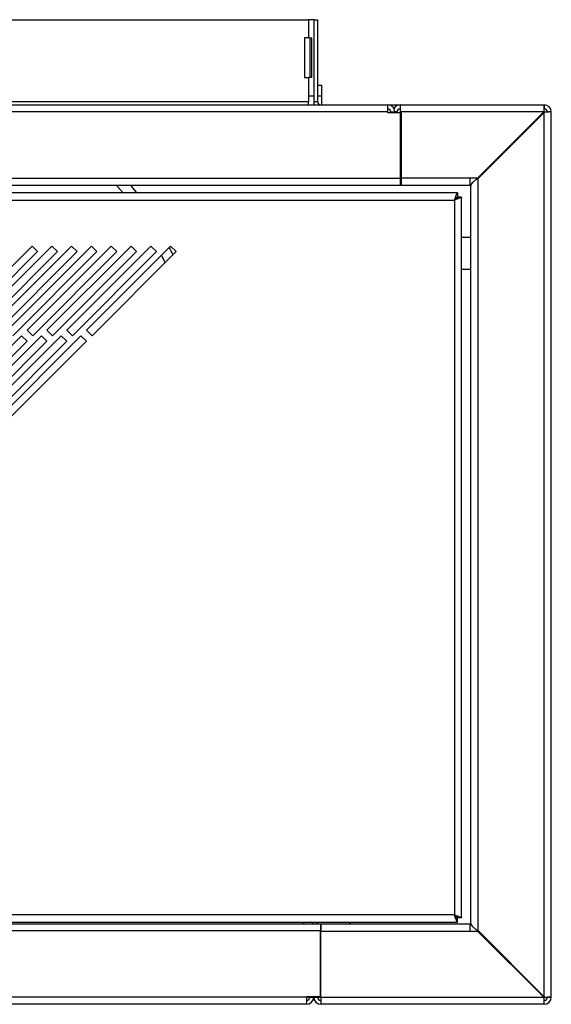
# Model space of a CAD drawing. Units: millimetres. Extents: x 184 to 4831, y 295 to 2786.
# Drawn here: x 1410 to 1545, y 1396 to 1644 of the extents above; entities that cross this region are included whole.
import ezdxf

# ---------------------------------------------------------------- set-up
doc = ezdxf.new("R2010")
doc.units = ezdxf.units.MM

msp = doc.modelspace()

# ---------------------------------------------------------------- linework, layer by layer
at = {"color": 7, "linetype": 'Continuous', "lineweight": 25}
for p, q in [((245.84, 1644.29), (1483.34, 1644.29)), ((1483.34, 1644.29), (1483.34, 1639.67)), ((1484.64, 1644.29), (1483.34, 1644.29)), ((1484.64, 1644.29), (1484.64, 1623.59)), ((1484.64, 1644.29), (1485.64, 1644.29)), ((1485.64, 1644.29), (1485.64, 1623.59)), ((1483.34, 1639.67), (1482.34, 1639.67)), ((1482.34, 1639.67), (1482.34, 1629.67)), ((1483.34, 1639.67), (1484.1, 1639.67)), ((1483.68, 1639.67), (1483.68, 1629.67)), ((1484.1, 1639.67), (1484.1, 1629.67)), ((1482.34, 1629.67), (1483.34, 1629.67)), ((1483.34, 1629.67), (1483.34, 1625.06)), ((1484.1, 1629.67), (1483.34, 1629.67)), ((1485.64, 1627.79), (1486.64, 1627.79)), ((1486.64, 1627.79), (1486.64, 1624.96)), ((1483.34, 1623.59), (245.84, 1623.59)), ((1483.34, 1625.06), (1483.34, 1623.59)), ((1483.34, 1625.06), (1484.64, 1625.06)), ((1483.34, 1622.79), (1483.34, 1623.59)), ((1485.64, 1623.59), (1484.64, 1623.59)), ((1486.64, 1624.96), (1485.64, 1624.96)), ((1486.64, 1624.96), (1486.64, 1622.79)), ((225.84, 1622.79), (1503.34, 1622.79)), ((1503.34, 1620.99), (225.84, 1620.99)), ((1503.34, 1620.99), (1503.34, 1622.79)), ((1503.34, 1622.79), (1506.44, 1622.79)), ((1503.34, 1620.78), (1503.34, 1620.99)), ((1504.14, 1620.99), (1505.14, 1620.99)), ((1504.14, 1620.78), (1504.14, 1620.99)), ((1505.14, 1620.78), (1505.14, 1620.99)), ((1505.64, 1620.99), (1505.64, 1620.78)), ((1506.44, 1622.79), (1542.84, 1622.79)), ((1506.44, 1622.79), (1506.44, 1620.99)), ((1542.74, 1620.99), (1506.44, 1620.99)), ((1506.44, 1620.99), (1506.44, 1604.29)), ((1542.75, 1620.99), (1525.6, 1603.84)), ((1542.74, 1620.99), (1526.04, 1604.29)), ((1542.84, 1620.9), (1526.13, 1604.19)), ((1526.14, 1604.19), (1542.84, 1620.89)), ((1542.74, 1620.99), (1542.83, 1621.12)), ((1542.83, 1621.12), (1542.83, 1621.05)), ((1542.84, 1622.79), (1542.84, 1621.79)), ((1542.97, 1620.98), (1542.84, 1620.89)), ((1542.84, 1397.58), (1542.84, 1620.89)), ((1542.97, 1620.98), (1542.9, 1620.98)), ((1544.64, 1620.99), (1543.64, 1620.99)), ((1544.64, 1397.49), (1544.64, 1620.99)), ((1506.84, 1620.78), (1503.34, 1620.78)), ((1506.84, 1604.29), (1506.84, 1620.78)), ((222.34, 1604.29), (1506.84, 1604.29)), ((1524.13, 1604.29), (1506.44, 1604.29)), ((1506.44, 1604.29), (1506.44, 1602.49)), ((1506.84, 1602.49), (1506.84, 1604.29)), ((1526.04, 1604.29), (1524.13, 1604.29)), ((1524.13, 1602.49), (1524.13, 1604.29)), ((1526.14, 1414.28), (1526.14, 1604.19)), ((222.34, 1602.49), (1506.84, 1602.49)), ((1438.42, 1602.49), (1439.94, 1600.54)), ((1506.44, 1602.49), (1524.13, 1602.49)), ((1524.13, 1602.79), (1524.55, 1602.79)), ((1524.34, 1416.07), (1524.34, 1602.4)), ((1520.92, 1600.54), (205.96, 1600.54)), ((206.69, 1598.74), (1520.19, 1598.74)), ((1520.19, 1598.74), (1520.19, 1418.24)), ((1520.92, 1600.54), (1520.92, 1599.54)), ((1521.99, 1599.47), (1520.99, 1599.47)), ((1521.99, 1417.51), (1521.99, 1599.47)), ((1524.34, 1589.28), (1521.99, 1589.28)), ((1413.52, 1587.13), (1392.3, 1565.92)), ((1418.52, 1587.13), (1397.3, 1565.92)), ((1423.52, 1587.13), (1402.3, 1565.92)), ((1428.52, 1587.13), (1407.3, 1565.92)), ((1433.52, 1587.13), (1412.3, 1565.92)), ((1414.93, 1585.72), (1413.52, 1587.13)), ((1438.52, 1587.13), (1417.3, 1565.92)), ((1419.93, 1585.72), (1418.52, 1587.13)), ((1443.52, 1587.13), (1422.3, 1565.92)), ((1424.93, 1585.72), (1423.52, 1587.13)), ((1448.52, 1587.13), (1427.3, 1565.92)), ((1429.93, 1585.72), (1428.52, 1587.13)), ((1434.93, 1585.72), (1433.52, 1587.13)), ((1439.93, 1585.72), (1438.52, 1587.13)), ((1444.93, 1585.72), (1443.52, 1587.13)), ((1449.93, 1585.72), (1448.52, 1587.13)), ((1393.72, 1564.5), (1414.93, 1585.72)), ((1398.72, 1564.5), (1419.93, 1585.72)), ((1403.72, 1564.5), (1424.93, 1585.72)), ((1408.72, 1564.5), (1429.93, 1585.72)), ((1413.72, 1564.5), (1434.93, 1585.72)), ((1418.72, 1564.5), (1439.93, 1585.72)), ((1423.72, 1564.5), (1444.93, 1585.72)), ((1428.72, 1564.5), (1449.93, 1585.72)), ((1521.99, 1581.28), (1524.34, 1581.28)), ((1410.89, 1564.5), (1389.68, 1543.29)), ((1415.89, 1564.5), (1394.68, 1543.29)), ((1420.89, 1564.5), (1399.68, 1543.29)), ((1425.89, 1564.5), (1404.68, 1543.29)), ((1412.3, 1563.09), (1410.89, 1564.5)), ((1412.3, 1565.92), (1413.72, 1564.5)), ((1417.3, 1563.09), (1415.89, 1564.5)), ((1417.3, 1565.92), (1418.72, 1564.5)), ((1422.3, 1563.09), (1420.89, 1564.5)), ((1422.3, 1565.92), (1423.72, 1564.5)), ((1427.3, 1563.09), (1425.89, 1564.5)), ((1427.3, 1565.92), (1428.72, 1564.5)), ((1391.09, 1541.87), (1412.3, 1563.09)), ((1396.09, 1541.87), (1417.3, 1563.09)), ((1401.09, 1541.87), (1422.3, 1563.09)), ((1406.09, 1541.87), (1427.3, 1563.09)), ((1520.19, 1418.24), (206.69, 1418.24)), ((1520.92, 1417.45), (1520.92, 1417.44)), ((1520.92, 1416.44), (1520.92, 1417.44)), ((1521.99, 1417.51), (1520.99, 1417.51)), ((205.96, 1416.44), (1520.92, 1416.44)), ((242.84, 1416), (1486.34, 1416)), ((1482.26, 1416), (1481.82, 1416.44)), ((1486.34, 1416), (1486.34, 1414.2)), ((1486.44, 1415.99), (1486.44, 1414.19)), ((1486.44, 1415.99), (1524.13, 1415.99)), ((1493.95, 1415.99), (1493.67, 1416.44)), ((1524.13, 1414.19), (1524.13, 1415.99)), ((1524.55, 1415.69), (1524.13, 1415.69)), ((1525.6, 1414.63), (1542.75, 1397.49)), ((1486.34, 1414.2), (242.84, 1414.2)), ((1486.34, 1397.7), (1486.34, 1414.2)), ((1486.44, 1397.49), (1486.44, 1414.19)), ((1486.44, 1414.19), (1524.13, 1414.19)), ((1524.13, 1414.19), (1526.04, 1414.19)), ((1542.74, 1397.49), (1526.04, 1414.19)), ((1526.13, 1414.29), (1542.84, 1397.58)), ((1526.14, 1414.28), (1542.84, 1397.58)), ((1486.44, 1399.71), (1486.34, 1399.87)), ((1482.84, 1397.49), (246.34, 1397.49)), ((1482.84, 1397.7), (1486.34, 1397.7)), ((1482.84, 1397.49), (1482.84, 1397.7)), ((1482.84, 1397.49), (1482.84, 1395.69)), ((1483.57, 1397.49), (1483.43, 1396.96)), ((1483.57, 1397.49), (1483.57, 1397.7)), ((1483.64, 1397.7), (1483.64, 1397.49)), ((1483.64, 1397.49), (1484.64, 1397.49)), ((1484.64, 1397.7), (1484.64, 1397.49)), ((1484.64, 1397.49), (1485.64, 1397.49)), ((1485.64, 1397.49), (1485.64, 1397.7)), ((1485.71, 1397.49), (1485.71, 1397.7)), ((1485.74, 1397.13), (1485.71, 1397.49)), ((1486.44, 1397.49), (1542.74, 1397.49)), ((1486.44, 1397.49), (1486.44, 1395.69)), ((1542.83, 1397.35), (1542.74, 1397.49)), ((1542.83, 1397.35), (1542.83, 1397.43)), ((1542.84, 1397.58), (1542.97, 1397.5)), ((1542.97, 1397.5), (1542.9, 1397.5)), ((1544.64, 1397.49), (1543.64, 1397.49)), ((1482.84, 1395.69), (246.34, 1395.69)), ((1542.84, 1395.69), (1486.44, 1395.69)), ((1542.84, 1395.69), (1542.84, 1396.69))]:
    msp.add_line(p, q, dxfattribs=at)
at = {"color": 8, "linetype": 'Continuous', "lineweight": 25}
for p, q in [((1505.64, 1620.99), (1505.14, 1620.99)), ((1542.75, 1620.99), (1542.74, 1620.99)), ((1542.84, 1620.89), (1542.84, 1620.9)), ((1486.44, 1403.1), (1486.34, 1403.26)), ((1483.57, 1397.49), (1482.84, 1397.49)), ((1485.71, 1397.49), (1486.44, 1397.49)), ((1542.74, 1397.49), (1542.75, 1397.49)), ((1542.84, 1397.58), (1542.84, 1397.58))]:
    msp.add_line(p, q, dxfattribs=at)
at = {"color": 7, "linetype": 'Continuous', "lineweight": 25}
for centre, radius, start, end in [((1486.44, 1623.59), 1.8, 180, 206.3878), ((1486.44, 1623.59), 0.8, 180, 270), ((1503.34, 1620.99), 1.8, 0, 90), ((1503.34, 1620.99), 0.8, 0, 90), ((1506.44, 1620.99), 1.8, 90, 149.4417), ((1506.44, 1620.99), 0.8, 90, 180), ((1542.84, 1620.99), 1.8, 0, 90), ((1542.84, 1620.99), 0.8, 0, 90), ((1322.07, 1524.29), 140.79, 25.5093, 26.3705), ((1483.84, 1415.69), 0.8, 22.799, 69.6359), ((1483.84, 1415.69), 1.8, 9.917, 24.6243), ((1482.84, 1397.49), 0.8, 270, 0), ((1482.84, 1397.49), 1.8, 270, 360), ((1486.44, 1397.49), 1.8, 180, 270), ((1486.44, 1397.49), 0.8, 180, 270), ((1542.84, 1397.49), 0.8, 270, 0), ((1542.84, 1397.49), 1.8, 270, 0)]:
    msp.add_arc(centre, radius, start, end, dxfattribs=at)
at = {"color": 8, "linetype": 'Continuous', "lineweight": 25}
msp.add_arc((1322.44, 1524.29), 137.79, 25.1807, 26.0624, dxfattribs=at)
at = {"color": 7, "linetype": 'Continuous', "lineweight": 25}
for points in [[(1542.83, 1621.12), (1542.83, 1621.34), (1542.83, 1621.79), (1542.83, 1622.34), (1542.84, 1622.71), (1542.84, 1622.76), (1542.84, 1622.79)], [(1542.83, 1621.05), (1542.83, 1621.15), (1542.83, 1621.34), (1542.83, 1621.59), (1542.84, 1621.75), (1542.84, 1621.78), (1542.84, 1621.79)], [(1543.64, 1620.99), (1543.63, 1620.99), (1543.61, 1620.99), (1543.44, 1620.98), (1543.2, 1620.98), (1543, 1620.98), (1542.9, 1620.98)], [(1526.14, 1604.19), (1525.9, 1604.04), (1525.43, 1603.74), (1524.84, 1603.3), (1524.42, 1602.85), (1524.37, 1602.55), (1524.34, 1602.4)], [(1524.34, 1416.07), (1524.37, 1415.92), (1524.42, 1415.63), (1524.84, 1415.18), (1525.43, 1414.73), (1525.9, 1414.43), (1526.14, 1414.28)], [(1542.84, 1396.69), (1542.84, 1396.7), (1542.84, 1396.72), (1542.83, 1396.89), (1542.83, 1397.13), (1542.83, 1397.33), (1542.83, 1397.43)], [(1542.9, 1397.5), (1543, 1397.5), (1543.2, 1397.49), (1543.44, 1397.49), (1543.61, 1397.49), (1543.63, 1397.49), (1543.64, 1397.49)], [(1542.97, 1397.5), (1543.2, 1397.5), (1543.64, 1397.49), (1544.19, 1397.49), (1544.57, 1397.49), (1544.61, 1397.49), (1544.64, 1397.49)]]:
    msp.add_open_spline(points, degree=3, dxfattribs=at)
for points, knots in [([(1544.64, 1620.99), (1544.61, 1620.99), (1544.57, 1620.99), (1544.19, 1620.98), (1543.64, 1620.98), (1543.2, 1620.98), (1542.97, 1620.98)], [0, 0, 0, 0, 0.25, 0.5, 0.75, 1, 1, 1, 1]), ([(1520.19, 1598.74), (1520.27, 1598.95), (1520.43, 1599.38), (1520.63, 1599.94), (1520.78, 1600.35), (1520.87, 1600.52), (1520.91, 1600.53), (1520.92, 1600.54)], [0, 0, 0, 0, 0.233426, 0.466062, 0.690173, 0.906534, 1, 1, 1, 1]), ([(1520.19, 1598.74), (1520.28, 1598.84), (1520.46, 1599.06), (1520.67, 1599.33), (1520.83, 1599.5), (1520.89, 1599.53), (1520.92, 1599.54)], [0, 0, 0, 0, 0.277507, 0.573923, 0.784695, 1, 1, 1, 1]), ([(1521.99, 1599.47), (1521.96, 1599.44), (1521.91, 1599.38), (1521.51, 1599.22), (1520.91, 1599.01), (1520.43, 1598.83), (1520.19, 1598.74)], [0, 0, 0, 0, 0.2329947, 0.4765655, 0.7318926, 1, 1, 1, 1]), ([(1520.99, 1599.47), (1520.98, 1599.44), (1520.95, 1599.37), (1520.77, 1599.21), (1520.5, 1599), (1520.3, 1598.83), (1520.19, 1598.74)], [0, 0, 0, 0, 0.215367, 0.451264, 0.711791, 1, 1, 1, 1]), ([(1520.19, 1418.24), (1520.44, 1418.15), (1520.93, 1417.99), (1521.53, 1417.79), (1521.92, 1417.62), (1521.97, 1417.55), (1521.99, 1417.51)], [0, 0, 0, 0, 0.2702171, 0.526648, 0.7697349, 1, 1, 1, 1]), ([(1520.19, 1418.24), (1520.3, 1418.15), (1520.51, 1418), (1520.78, 1417.79), (1520.96, 1417.63), (1520.98, 1417.55), (1520.99, 1417.51)], [0, 0, 0, 0, 0.28361, 0.543819, 0.782014, 1, 1, 1, 1]), ([(1520.92, 1416.44), (1520.9, 1416.45), (1520.85, 1416.48), (1520.74, 1416.74), (1520.58, 1417.17), (1520.39, 1417.69), (1520.25, 1418.07), (1520.19, 1418.24)], [0, 0, 0, 0, 0.174851, 0.381516, 0.593039, 0.810959, 1, 1, 1, 1]), ([(1520.92, 1417.44), (1520.89, 1417.45), (1520.84, 1417.46), (1520.71, 1417.6), (1520.55, 1417.79), (1520.38, 1418.02), (1520.24, 1418.17), (1520.19, 1418.24)], [0, 0, 0, 0, 0.1907321, 0.3808197, 0.5888273, 0.8247413, 1, 1, 1, 1]), ([(1542.84, 1395.69), (1542.84, 1395.71), (1542.84, 1395.76), (1542.83, 1396.14), (1542.83, 1396.69), (1542.83, 1397.13), (1542.83, 1397.35)], [0, 0, 0, 0, 0.25, 0.5, 0.75, 1, 1, 1, 1])]:
    msp.add_open_spline(points, degree=3, knots=knots, dxfattribs=at)
at = {"color": 8, "linetype": 'Continuous', "lineweight": 25}
msp.add_open_spline([(1436.51, 1600.54), (1436.35, 1600.75), (1435.82, 1601.44), (1435.21, 1602.06), (1434.8, 1602.49)], degree=3, knots=[0, 0, 0, 0, 0.312264, 1, 1, 1, 1], dxfattribs=at)

doc.saveas('drawing.dxf')
